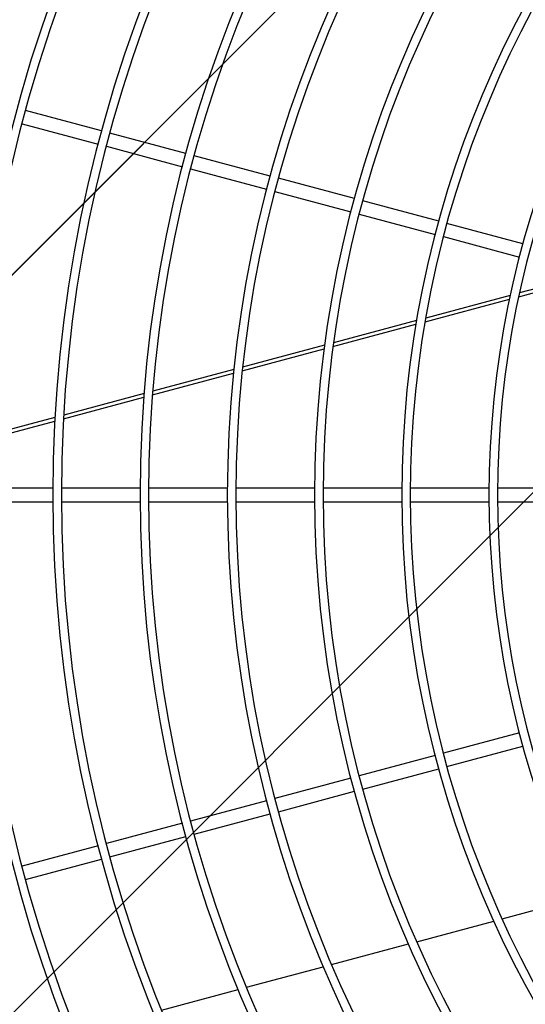
# Model space of a CAD drawing. Extents: x -1222387 to -628387, y 460333 to 1300002.
# Drawn here: x -722121 to -721968, y 648968 to 649268 of the extents above; entities that cross this region are included whole.
import ezdxf

# ---------------------------------------------------------------- set-up
doc = ezdxf.new("R2010")
doc.units = 0
doc.header["$LTSCALE"] = 1000
doc.header["$MEASUREMENT"] = 0
doc.layers.get('0').update_dxf_attribs({"color": 8, "linetype": 'CONTINUOUS'})
doc.layers.add('图层1', color=9, linetype='CONTINUOUS')

msp = doc.modelspace()

# ---------------------------------------------------------------- hatches: boundary and pattern name
h = msp.add_hatch()
h.set_pattern_fill('ANSI31', color=8, scale=100)
h.set_pattern_definition([(45, (-2009416.51, 1516934.23), (-112.253202, 112.253202), [])])
h.paths.add_polyline_path([(-723200.76, 651144.89), (-720220.76, 651144.89), (-720220.76, 647044.89), (-723200.76, 647044.89)])

# ---------------------------------------------------------------- linework, layer by layer
at = {"color": 8}
for p, q in [((-723200.76, 648113.02), (-720220.76, 651093.02)), ((-723200.76, 647888.51), (-720220.76, 650868.51))]:
    msp.add_line(p, q, dxfattribs=at)
at = {"layer": '图层1', "color": 8, "linetype": 'Continuous'}
for p, q in [((-722096.48, 649233.85, 0), (-722119.59, 649240.04, 0)), ((-722120.67, 649236.02, 0), (-722097.56, 649229.83, 0)), ((-722070.86, 649226.99, 0), (-722093.97, 649233.18, 0)), ((-722095.05, 649229.16, 0), (-722071.94, 649222.97, 0)), ((-722045.24, 649220.12, 0), (-722068.35, 649226.31, 0)), ((-722069.43, 649222.3, 0), (-722046.32, 649216.1, 0)), ((-722019.62, 649213.26, 0), (-722042.73, 649219.45, 0)), ((-722043.81, 649215.43, 0), (-722020.7, 649209.24, 0)), ((-721994, 649206.39, 0), (-722017.11, 649212.58, 0)), ((-722018.19, 649208.57, 0), (-721995.08, 649202.37, 0)), ((-721968.38, 649199.53, 0), (-721991.49, 649205.72, 0)), ((-721992.57, 649201.7, 0), (-721969.46, 649195.51, 0)), ((-721969.66, 649183.44, 0), (-721947.04, 649189.5, 0)), ((-721949.1, 649190.05, 0), (-721969.41, 649184.61, 0)), ((-721998.16, 649175.8, 0), (-721972.49, 649182.68, 0)), ((-721972.23, 649183.85, 0), (-721997.96, 649176.96, 0)), ((-722000.72, 649176.22, 0), (-722025.98, 649169.45, 0)), ((-722026.14, 649168.31, 0), (-722000.92, 649175.06, 0)), ((-722053.73, 649160.91, 0), (-722028.86, 649167.58, 0)), ((-722028.7, 649168.72, 0), (-722053.61, 649162.05, 0)), ((-722056.3, 649161.33, 0), (-722080.93, 649154.73, 0)), ((-722081.02, 649153.6, 0), (-722056.41, 649160.19, 0)), ((-722108.09, 649146.35, 0), (-722083.69, 649152.89, 0)), ((-722083.6, 649154.01, 0), (-722108.02, 649147.47, 0)), ((-722110.67, 649146.76, 0), (-722134.92, 649140.26, 0)), ((-722134.97, 649139.15, 0), (-722110.73, 649145.64, 0)), ((-722111.33, 649125.25, 0), (-722135.25, 649125.25, 0)), ((-722084.8, 649125.25, 0), (-722108.73, 649125.25, 0)), ((-722058.28, 649125.25, 0), (-722082.2, 649125.25, 0)), ((-722031.76, 649125.25, 0), (-722055.68, 649125.25, 0)), ((-722005.23, 649125.25, 0), (-722029.16, 649125.25, 0)), ((-721978.71, 649125.25, 0), (-722002.63, 649125.25, 0)), ((-721952.18, 649125.25, 0), (-721976.11, 649125.25, 0)), ((-722135.25, 649121.09, 0), (-722111.33, 649121.09, 0)), ((-722108.73, 649121.09, 0), (-722084.8, 649121.09, 0)), ((-722082.2, 649121.09, 0), (-722058.28, 649121.09, 0)), ((-722055.68, 649121.09, 0), (-722031.76, 649121.09, 0)), ((-722029.16, 649121.09, 0), (-722005.23, 649121.09, 0)), ((-722002.63, 649121.09, 0), (-721978.71, 649121.09, 0)), ((-721976.11, 649121.09, 0), (-721952.18, 649121.09, 0)), ((-721969.46, 649050.84, 0), (-721992.57, 649044.65, 0)), ((-721991.49, 649040.63, 0), (-721968.38, 649046.82, 0)), ((-721995.08, 649043.97, 0), (-722018.19, 649037.78, 0)), ((-722017.11, 649033.76, 0), (-721994, 649039.95, 0)), ((-722020.7, 649037.11, 0), (-722043.81, 649030.92, 0)), ((-722042.73, 649026.9, 0), (-722019.62, 649033.09, 0)), ((-722046.32, 649030.24, 0), (-722069.43, 649024.05, 0)), ((-722068.35, 649020.03, 0), (-722045.24, 649026.22, 0)), ((-722071.94, 649023.38, 0), (-722095.05, 649017.19, 0)), ((-722093.97, 649013.17, 0), (-722070.86, 649019.36, 0)), ((-722097.56, 649016.51, 0), (-722120.67, 649010.32, 0)), ((-722119.59, 649006.3, 0), (-722096.48, 649012.5, 0)), ((-721974.72, 648994.34, 0), (-721951.26, 649000.62, 0)), ((-722000.66, 648987.38, 0), (-721977.26, 648993.65, 0)), ((-722026.56, 648980.45, 0), (-722003.2, 648986.7, 0)), ((-722052.41, 648973.52, 0), (-722029.09, 648979.77, 0)), ((-722078.24, 648966.6, 0), (-722054.95, 648972.84, 0))]:
    msp.add_line(p, q, dxfattribs=at)
for radius, start, end in [(951.07, 90.18787, 269.81211), (946.91, 90.18848, 269.81136), (923.77, 90.19345, 269.80639), (921.17, 90.19424, 269.80607), (897.24, 90.19915, 269.80136), (894.64, 90.20017, 269.80033), (870.72, 90.20521, 269.79453), (868.12, 90.20609, 269.79424), (844.2, 90.21165, 269.7887), (841.6, 90.21279, 269.78776), (817.68, 90.2185, 269.7811), (815.08, 90.21968, 269.78087), (791.16, 90.22583, 269.77441), (788.56, 90.2263, 269.7735), (764.64, 90.23368, 269.76596), (762.04, 90.23443, 269.76563), (738.12, 90.24208, 269.75813), (735.52, 90.24319, 269.75719), (711.6, 90.2511, 269.7485), (709, 90.25111, 269.74812), (685.08, 90.26078, 269.73907), (682.48, 90.26204, 269.73834), (658.56, 90.27129, 269.72929), (655.96, 90.27302, 269.72774), (632.04, 90.28266, 269.7167), (629.44, 90.28385, 269.71433), (605.52, 90.29502, 269.70521), (602.92, 90.29613, 269.70176), (579, 90.3085, 269.6911), (576.4, 90.30989, 269.68803), (552.48, 90.3233, 269.6761), (549.88, 90.3251, 269.673), (525.95, 90.3397, 269.6607), (523.35, 90.3419, 269.6563), (499.43, 90.3577, 269.6419), (496.83, 90.3595, 269.6378), (472.91, 90.3777, 269.6213), (470.31, 90.381, 269.6204), (446.39, 90.4001, 269.6), (443.79, 90.4026, 269.5977), (419.87, 90.4253, 269.5754), (417.27, 90.4296, 269.5722), (393.35, 90.454, 269.5449), (390.75, 90.4561, 269.5432), (366.82, 90.4869, 269.512), (364.22, 90.4907, 269.51), (340.3, 90.5247, 269.4744), (337.7, 90.53, 269.4716), (313.78, 90.569, 269.431), (311.18, 90.5743, 269.4265), (287.25, 90.6214, 269.3792), (284.65, 90.6269, 269.3701)]:
    msp.add_arc((-721691.46, 649123.17, 0), radius, start, end, dxfattribs=at)

doc.saveas('drawing.dxf')
